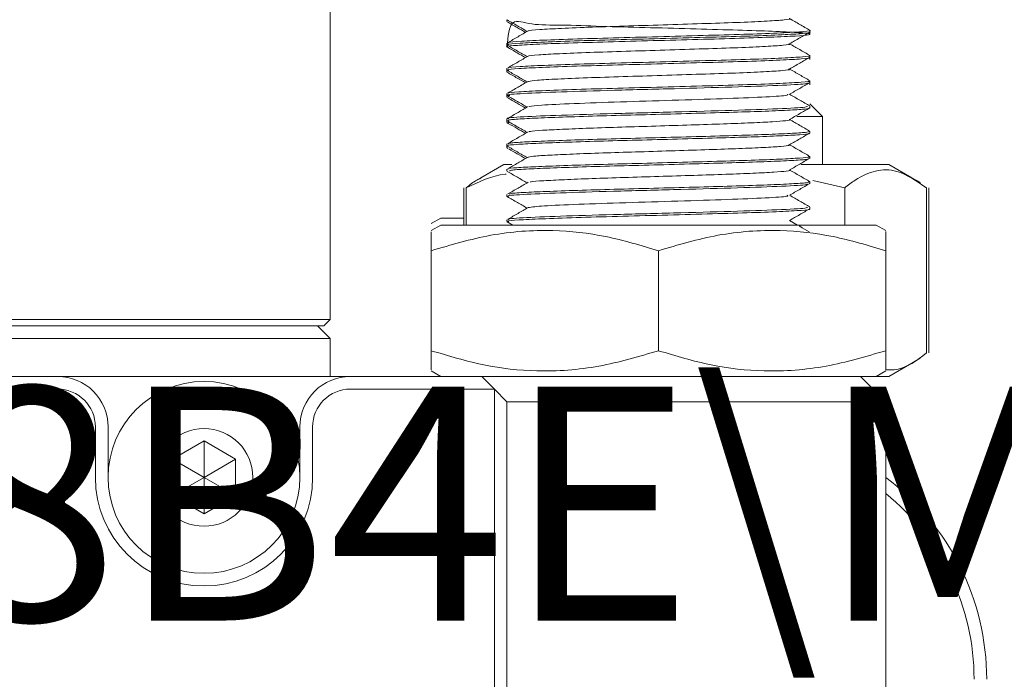
# Model space of a CAD drawing. Units: millimetres. Extents: x 0 to 563, y -1 to 558.
# Drawn here: x 254 to 265, y 173 to 180 of the extents above; entities that cross this region are included whole.
import ezdxf

# ---------------------------------------------------------------- set-up
doc = ezdxf.new("R2010")
doc.units = ezdxf.units.MM
doc.layers.add('图框', color=179, linetype='Continuous')
doc.styles.add('SLDTEXTSTYLE0', font='TXT', dxfattribs={"width": 0.7, "bigfont": 'bigfont'})

# ---------------------------------------------------------------- blocks, each defined once
blk = doc.blocks.new('SW_NOTE_11')
at = {"layer": '图框', "color": 0, "insert": (0.454, 28.565), "char_height": 2.64583, "attachment_point": 1, "style": 'SLDTEXTSTYLE0'}
blk.add_mtext('\\M+18974压缓\\M+19974\\M+1E39D\\M+18143\\M+19770\\M+198B0\\M+18B4E\\M+18E6E\\M+19861终\\M+18E7E', dxfattribs=at)

msp = doc.modelspace()

# ---------------------------------------------------------------- linework, layer by layer
at = {"color": 7, "linetype": 'Continuous', "lineweight": 15}
for p, q in [((257.66697, 181.13656), (257.66697, 176.63656)), ((259.66697, 180.03217), (259.66697, 180.01075)), ((263.09554, 179.88924), (263.09554, 179.91102)), ((263.09554, 179.86781), (263.09554, 179.88924)), ((259.66697, 179.76824), (259.66697, 179.74647)), ((259.66697, 179.74647), (259.66697, 179.72504)), ((263.09554, 179.60353), (263.09554, 179.62531)), ((263.09554, 179.58211), (263.09554, 179.60353)), ((259.66697, 179.48254), (259.66697, 179.46076)), ((259.66697, 179.46076), (259.66697, 179.43929)), ((263.09554, 179.31798), (263.09554, 179.3396)), ((263.09554, 179.29631), (263.09554, 179.31798)), ((259.66697, 179.19682), (259.66697, 179.17508)), ((259.66697, 179.17508), (259.66697, 179.15351)), ((259.68669, 179.16048), (259.69948, 179.15351)), ((263.2384, 178.93656), (263.09554, 179.07942)), ((263.09554, 179.03211), (263.09554, 179.05405)), ((259.66697, 178.91115), (259.66697, 178.88925)), ((259.66697, 178.88925), (259.66697, 178.86782)), ((259.66854, 178.86593), (259.68146, 178.85846)), ((259.68953, 178.87524), (259.67946, 178.86587)), ((263.2384, 178.93656), (262.94639, 178.93656)), ((263.2384, 178.39371), (263.2384, 178.93656)), ((263.09554, 178.74643), (263.09554, 178.76818)), ((259.66697, 178.62532), (259.66697, 178.60359)), ((259.66697, 178.60359), (259.66697, 178.58217)), ((259.66854, 178.58021), (259.67609, 178.57585)), ((259.63126, 178.39371), (259.36953, 178.24259)), ((259.63126, 178.39371), (259.72321, 178.39371)), ((262.99575, 178.39371), (263.9884, 178.39371)), ((263.09554, 178.46071), (263.09554, 178.4825)), ((264.25013, 178.24259), (263.9884, 178.39371)), ((259.66697, 178.33966), (259.66697, 178.3179)), ((259.36953, 178.24259), (259.27496, 178.188)), ((263.09554, 178.1751), (263.09554, 178.19678)), ((263.12906, 178.21247), (263.48852, 178.12769)), ((264.3447, 178.188), (264.25013, 178.24259)), ((259.17902, 178.12769), (259.17902, 177.70799)), ((259.20669, 178.12769), (259.20669, 177.70799)), ((259.66697, 178.05397), (259.66697, 178.03218)), ((263.48852, 178.12769), (263.48852, 177.70799)), ((264.41297, 178.12769), (264.41297, 176.25972)), ((264.44064, 178.12769), (264.44064, 176.25972)), ((263.09554, 177.88925), (263.09554, 177.91117)), ((258.91697, 177.78591), (258.80983, 177.72405)), ((259.17902, 177.78591), (258.91697, 177.78591)), ((259.66697, 177.76825), (259.66697, 177.74647)), ((259.67021, 177.74355), (259.73174, 177.70799)), ((262.95421, 177.70799), (262.86582, 177.7591)), ((258.91697, 177.70799), (258.80983, 177.64613)), ((263.84554, 177.70799), (258.91697, 177.70799)), ((263.95269, 177.64613), (263.84554, 177.70799)), ((258.80983, 176.28523), (258.80983, 177.41646)), ((261.38126, 176.28523), (261.38126, 177.41646)), ((263.95269, 176.28523), (263.95269, 177.41646)), ((240.52412, 176.63656), (254.80983, 176.63656)), ((254.80983, 176.63656), (257.66697, 176.63656)), ((257.59554, 176.56513), (257.66697, 176.63656)), ((254.80983, 176.56513), (240.52412, 176.56513)), ((254.80983, 176.56513), (257.52412, 176.56513)), ((257.59554, 176.56513), (257.52412, 176.56513)), ((257.52412, 176.56513), (257.66697, 176.42228)), ((254.80983, 176.42228), (240.52412, 176.42228)), ((257.66697, 176.42228), (254.80983, 176.42228)), ((257.66697, 176.42228), (257.66697, 175.99371)), ((264.25013, 176.14482), (264.34383, 176.19891)), ((258.80983, 176.05556), (258.91697, 175.99371)), ((263.84554, 175.99371), (263.95269, 176.05556)), ((263.9884, 175.99371), (264.25013, 176.14482)), ((249.32412, 175.99371), (254.58126, 175.99371)), ((257.89554, 175.99371), (254.58126, 175.99371)), ((257.89554, 175.99371), (259.38126, 175.99371)), ((259.38126, 175.99371), (259.52412, 175.85085)), ((259.38126, 175.99371), (259.38275, 175.99371)), ((259.38275, 175.99371), (261.09554, 175.99371)), ((261.09554, 175.99371), (262.52412, 175.99371)), ((262.52412, 175.99371), (263.66697, 175.99371)), ((263.84554, 175.99371), (263.66697, 175.99371)), ((263.66697, 175.99371), (263.95269, 175.70799)), ((263.84554, 175.99371), (263.9884, 175.99371)), ((254.58126, 175.85085), (249.32412, 175.85085)), ((259.52412, 175.85085), (257.89554, 175.85085)), ((259.52412, 167.93656), (259.52412, 175.85085)), ((259.52412, 175.85085), (259.66697, 175.70799)), ((259.66697, 175.70799), (259.66697, 167.93656)), ((261.09554, 175.70799), (259.66697, 175.70799)), ((262.52412, 175.70799), (261.09554, 175.70799)), ((263.95269, 175.70799), (262.52412, 175.70799)), ((263.95269, 175.70799), (263.95269, 172.27942)), ((255.00983, 174.85085), (255.00983, 175.42228)), ((255.15269, 175.42228), (255.15269, 174.85085)), ((257.32412, 174.85085), (257.32412, 175.42228)), ((257.46697, 175.42228), (257.46697, 174.85085)), ((255.88126, 175.05704), (256.2384, 175.26324)), ((256.2384, 175.26324), (256.59554, 175.05704)), ((256.2384, 174.85085), (256.2384, 175.26324)), ((255.88126, 174.64465), (255.88126, 175.05704)), ((256.2384, 174.85085), (255.88126, 175.05704)), ((256.2384, 174.85085), (256.59554, 175.05704)), ((256.59554, 175.05704), (256.59554, 174.64465)), ((256.2384, 174.85085), (255.88126, 174.64465)), ((256.2384, 174.85085), (256.59554, 174.64465)), ((256.2384, 174.85085), (256.2384, 174.43846)), ((256.2384, 174.43846), (255.88126, 174.64465)), ((256.59554, 174.64465), (256.2384, 174.43846))]:
    msp.add_line(p, q, dxfattribs=at)
msp.add_circle((256.2384, 174.85085), 0.55286, dxfattribs=at)
for centre, radius, start, end in [((254.58126, 175.42228), 0.57143, 0, 90), ((256.2384, 174.85085), 1.08571, 0, 180), ((257.89554, 175.42228), 0.57143, 90, 180), ((254.58126, 175.42228), 0.42857, 0, 90), ((257.89554, 175.42228), 0.42857, 90, 180), ((256.2384, 174.85085), 1.22857, 180, 0), ((256.2384, 174.85085), 1.08571, 180, 0), ((262.2384, 172.56513), 2.85714, 0, 53.130102), ((262.2384, 172.56513), 2.71429, 0, 50.833289)]:
    msp.add_arc(centre, radius, start, end, dxfattribs=at)
for points, knots in [([(259.66766, 179.72504), (259.67774, 179.84255), (259.69707, 180.06786), (259.92997, 179.96602), (260.27567, 179.97559), (260.72301, 179.95509), (261.22939, 179.94389), (261.74863, 179.92927), (262.23535, 179.91567), (262.6461, 179.90253), (262.94252, 179.88815), (263.09993, 179.87514), (263.10392, 179.86129), (262.95299, 179.8472), (262.66143, 179.83432), (262.25636, 179.82001), (261.77174, 179.8066), (261.25235, 179.7932), (260.74541, 179.77888), (260.29512, 179.766), (259.93833, 179.75193), (259.72621, 179.73804), (259.641, 179.72891), (259.6737, 179.72366), (259.67762, 179.72303)], [0, 0, 0, 0, 0.05107407, 0.09793052, 0.14502849, 0.19262428, 0.23917415, 0.2867164, 0.33393272, 0.38068332, 0.42835526, 0.475029, 0.52234096, 0.56982286, 0.61639195, 0.66402418, 0.71100383, 0.75797479, 0.80560915, 0.85218026, 0.89965751, 0.94697577, 0.9936448, 1, 1, 1, 1]), ([(259.66854, 180.00879), (259.70669, 179.98673), (259.77601, 179.94666), (259.84533, 179.90659), (259.87649, 179.88857)], [0, 0, 0, 0, 0.550440663, 1, 1, 1, 1]), ([(259.67021, 180.02927), (259.70835, 180.00722), (259.78329, 179.96391), (259.85821, 179.92058), (259.895, 179.89931)], [0, 0, 0, 0, 0.50897579, 1, 1, 1, 1]), ([(262.85906, 180.04471), (262.86194, 180.04417), (262.88943, 180.039), (262.81505, 180.02986), (262.63119, 180.01612), (262.32179, 180.00195), (261.93135, 179.9891), (261.4918, 179.97484), (261.04155, 179.96127), (260.62245, 179.94803), (260.26862, 179.93366), (260.02757, 179.92076), (259.90778, 179.91102), (259.91071, 179.90604), (259.91092, 179.90567)], [0, 0, 0, 0, 0.01138315, 0.10869052, 0.20695393, 0.30590742, 0.40278981, 0.5018477, 0.59988034, 0.69739411, 0.79658712, 0.89359858, 0.99225633, 1, 1, 1, 1]), ([(263.09467, 179.9125), (263.05653, 179.93455), (262.98025, 179.97865), (262.90396, 180.02276), (262.86582, 180.04481)], [0, 0, 0, 0, 0.50003578, 1, 1, 1, 1]), ([(263.09061, 179.88924), (263.09224, 179.88892), (263.11748, 179.88399), (263.0228, 179.87517), (262.80129, 179.86128), (262.43528, 179.8472), (261.97911, 179.83432), (261.4696, 179.82001), (260.95116, 179.8066), (260.47168, 179.7932), (260.07228, 179.77888), (259.79846, 179.76602), (259.66449, 179.75471), (259.68091, 179.74829), (259.68556, 179.74647)], [0, 0, 0, 0, 0.00651105, 0.10112793, 0.1970386, 0.29329378, 0.3876985, 0.48425842, 0.57949542, 0.67471483, 0.77127906, 0.8656879, 0.96193363, 1, 1, 1, 1]), ([(259.90584, 179.9056), (259.86789, 179.88358), (259.79197, 179.83952), (259.71601, 179.79547), (259.67803, 179.77344)], [0, 0, 0, 0, 0.49998869, 1, 1, 1, 1]), ([(263.08763, 179.91253), (263.09048, 179.91206), (263.12145, 179.90696), (263.03537, 179.8979), (262.82356, 179.88415), (262.46646, 179.86999), (262.016, 179.85713), (261.50878, 179.84288), (260.98938, 179.82931), (260.50535, 179.81607), (260.09881, 179.8017), (259.81428, 179.78879), (259.66957, 179.77722), (259.68232, 179.77042), (259.68641, 179.76824)], [0, 0, 0, 0, 0.0095092, 0.1033146, 0.19804119, 0.29343269, 0.38682859, 0.48232069, 0.57682492, 0.67082919, 0.76645149, 0.85997176, 0.9550783, 1, 1, 1, 1]), ([(262.86515, 179.75957), (262.90315, 179.78159), (262.97788, 179.82491), (263.05259, 179.86822), (263.08931, 179.88951)], [0, 0, 0, 0, 0.50845909, 1, 1, 1, 1]), ([(259.66854, 179.72307), (259.70669, 179.70102), (259.77601, 179.66095), (259.84533, 179.62087), (259.87649, 179.60286)], [0, 0, 0, 0, 0.55044066, 1, 1, 1, 1]), ([(259.67021, 179.74355), (259.70835, 179.72151), (259.78329, 179.67819), (259.85821, 179.63487), (259.895, 179.6136)], [0, 0, 0, 0, 0.508975785, 1, 1, 1, 1]), ([(262.85542, 179.75902), (262.8598, 179.75812), (262.88656, 179.75259), (262.80574, 179.74319), (262.61146, 179.72931), (262.29487, 179.71524), (261.89935, 179.70236), (261.45786, 179.68804), (261.00841, 179.67463), (260.59332, 179.66124), (260.24545, 179.64691), (260.01452, 179.63407), (259.90151, 179.62458), (259.9062, 179.61995), (259.90622, 179.61994)], [0, 0, 0, 0, 0.01895457, 0.11607826, 0.21453065, 0.31333685, 0.41024265, 0.50936182, 0.60712237, 0.70486483, 0.80398843, 0.90089847, 0.99969497, 1, 1, 1, 1]), ([(263.09467, 179.62679), (263.05653, 179.64884), (262.98025, 179.69294), (262.90396, 179.73704), (262.86582, 179.7591)], [0, 0, 0, 0, 0.500035781, 1, 1, 1, 1]), ([(263.09061, 179.62531), (263.09224, 179.62499), (263.11748, 179.62006), (263.0228, 179.61124), (262.80129, 179.59735), (262.43528, 179.58327), (261.97911, 179.57039), (261.4696, 179.55607), (260.95116, 179.54267), (260.47168, 179.52927), (260.07228, 179.51494), (259.79846, 179.50209), (259.66449, 179.49077), (259.68091, 179.48436), (259.68556, 179.48254)], [0, 0, 0, 0, 0.00651105, 0.10112793, 0.1970386, 0.29329378, 0.3876985, 0.48425842, 0.57949542, 0.67471483, 0.77127906, 0.8656879, 0.96193363, 1, 1, 1, 1]), ([(259.90584, 179.61989), (259.86789, 179.59786), (259.79197, 179.55381), (259.71601, 179.50976), (259.67803, 179.48773)], [0, 0, 0, 0, 0.49998869, 1, 1, 1, 1]), ([(263.08596, 179.60353), (263.08904, 179.60286), (263.1133, 179.59758), (263.01131, 179.58848), (262.77776, 179.57447), (262.4037, 179.5605), (261.94191, 179.54757), (261.43038, 179.53321), (260.91319, 179.51996), (260.43835, 179.5064), (260.04693, 179.49214), (259.78154, 179.4793), (259.65471, 179.4673), (259.68061, 179.46032), (259.68951, 179.45792)], [0, 0, 0, 0, 0.01346182, 0.1061263, 0.2003536, 0.29459726, 0.38725166, 0.48199288, 0.57514825, 0.66876849, 0.76338915, 0.85592841, 0.95043591, 1, 1, 1, 1]), ([(262.86515, 179.47385), (262.90315, 179.49588), (262.97915, 179.53993), (263.05512, 179.58397), (263.0931, 179.606)], [0, 0, 0, 0, 0.49999051, 1, 1, 1, 1]), ([(259.67287, 179.43929), (259.66981, 179.43891), (259.66464, 179.43828), (259.67043, 179.43761), (259.67278, 179.43734)], [0, 0, 0, 0, 0.59323421, 1, 1, 1, 1]), ([(259.66854, 179.43736), (259.70669, 179.4153), (259.77601, 179.37524), (259.84533, 179.33516), (259.87649, 179.31714)], [0, 0, 0, 0, 0.55044066, 1, 1, 1, 1]), ([(259.67021, 179.45784), (259.70835, 179.43579), (259.78329, 179.39248), (259.85821, 179.34916), (259.895, 179.32788)], [0, 0, 0, 0, 0.50897579, 1, 1, 1, 1]), ([(262.85259, 179.47333), (262.85806, 179.47207), (262.88356, 179.46618), (262.79555, 179.4565), (262.59113, 179.44251), (262.26749, 179.42853), (261.86714, 179.4156), (261.42378, 179.40124), (260.97581, 179.38799), (260.56327, 179.37443), (260.22783, 179.36018), (259.98892, 179.34757), (259.93545, 179.3385), (259.90929, 179.33406)], [0, 0, 0, 0, 0.02647488, 0.12335705, 0.22187395, 0.32040796, 0.41727959, 0.51633407, 0.61372971, 0.7116116, 0.81053998, 0.90729117, 1, 1, 1, 1]), ([(263.09467, 179.34107), (263.05653, 179.36312), (262.98025, 179.40722), (262.90396, 179.45133), (262.86582, 179.47338)], [0, 0, 0, 0, 0.500035781, 1, 1, 1, 1]), ([(263.06495, 179.31798), (263.0655, 179.31399), (263.06688, 179.30394), (262.76067, 179.28765), (262.23618, 179.26968), (261.5664, 179.25118), (260.87036, 179.23334), (260.25076, 179.21471), (259.82703, 179.19699), (259.63566, 179.18232), (259.68755, 179.17427), (259.70071, 179.17223)], [0, 0, 0, 0, 0.08248, 0.2075975, 0.33223464, 0.45751469, 0.58200208, 0.70743045, 0.83178182, 0.95734421, 1, 1, 1, 1]), ([(263.08596, 179.3396), (263.08904, 179.33893), (263.1133, 179.33365), (263.01131, 179.32455), (262.77776, 179.31054), (262.4037, 179.29657), (261.9419, 179.28364), (261.43039, 179.26928), (260.91316, 179.25603), (260.43849, 179.24247), (260.04639, 179.2282), (259.78355, 179.21538), (259.65964, 179.20433), (259.67912, 179.19829), (259.68383, 179.19682)], [0, 0, 0, 0, 0.01372825, 0.10822671, 0.20431894, 0.30042783, 0.39491602, 0.49153233, 0.5865314, 0.68200454, 0.77849791, 0.87286867, 0.96924663, 1, 1, 1, 1]), ([(259.90584, 179.33418), (259.86789, 179.31215), (259.79197, 179.26809), (259.71601, 179.22404), (259.67803, 179.20202)], [0, 0, 0, 0, 0.49998869, 1, 1, 1, 1]), ([(262.86515, 179.18814), (262.90315, 179.21016), (262.97915, 179.25421), (263.05512, 179.29826), (263.0931, 179.32028)], [0, 0, 0, 0, 0.49999051, 1, 1, 1, 1]), ([(259.67021, 179.17213), (259.70835, 179.15008), (259.78329, 179.10676), (259.85821, 179.06344), (259.895, 179.04217)], [0, 0, 0, 0, 0.50897579, 1, 1, 1, 1]), ([(262.84421, 179.18782), (262.84557, 179.18323), (262.84871, 179.17258), (262.57777, 179.15568), (262.1218, 179.13772), (261.54224, 179.11921), (260.93677, 179.10137), (260.40782, 179.08276), (260.02448, 179.06559), (259.95107, 179.05388), (259.91618, 179.04831)], [0, 0, 0, 0, 0.09916846, 0.22992859, 0.36018647, 0.49111657, 0.62121787, 0.75230306, 0.88226213, 1, 1, 1, 1]), ([(263.09467, 179.05536), (263.05653, 179.07741), (262.98025, 179.12151), (262.90396, 179.16562), (262.86582, 179.18767)], [0, 0, 0, 0, 0.50003578, 1, 1, 1, 1]), ([(263.06495, 179.05405), (263.0655, 179.05006), (263.06688, 179.04001), (262.76066, 179.02371), (262.2362, 179.00575), (261.56633, 178.98724), (260.87061, 178.96941), (260.24979, 178.95077), (259.83062, 178.93307), (259.63972, 178.91936), (259.6809, 178.91225), (259.68725, 178.91115)], [0, 0, 0, 0, 0.084142536, 0.211781994, 0.338931424, 0.466736709, 0.593733366, 0.721689971, 0.848547865, 0.976641185, 1, 1, 1, 1]), ([(259.66854, 179.15164), (259.70669, 179.12959), (259.77601, 179.08952), (259.84533, 179.04944), (259.87649, 179.03143)], [0, 0, 0, 0, 0.55044066, 1, 1, 1, 1]), ([(263.09299, 179.03211), (263.08338, 179.02831), (263.0637, 179.02051), (262.88479, 179.00886), (262.60606, 178.99613), (262.23782, 178.98438), (261.8099, 178.97241), (261.35136, 178.9597), (260.89495, 178.94803), (260.47297, 178.93596), (260.11469, 178.92327), (259.84969, 178.91168), (259.68992, 178.90023), (259.68055, 178.89267), (259.67632, 178.88925)], [0, 0, 0, 0, 0.08069555, 0.16521826, 0.25114451, 0.33544655, 0.42013025, 0.50604421, 0.59021105, 0.67504638, 0.76093779, 0.84498858, 0.92996604, 1, 1, 1, 1]), ([(259.90584, 179.04846), (259.86789, 179.02643), (259.79197, 178.98238), (259.71601, 178.93833), (259.67803, 178.9163)], [0, 0, 0, 0, 0.49998869, 1, 1, 1, 1]), ([(262.86515, 178.90243), (262.90315, 178.92445), (262.9785, 178.96812), (263.05382, 179.01179), (263.09115, 179.03344)], [0, 0, 0, 0, 0.50430424, 1, 1, 1, 1]), ([(259.67021, 178.88641), (259.70835, 178.86437), (259.78329, 178.82105), (259.85821, 178.77773), (259.895, 178.75645)], [0, 0, 0, 0, 0.50897579, 1, 1, 1, 1]), ([(259.68199, 178.85815), (259.71566, 178.83869), (259.78049, 178.80122), (259.84533, 178.76373), (259.87649, 178.74571)], [0, 0, 0, 0, 0.51935492, 1, 1, 1, 1]), ([(262.8614, 178.90185), (262.86336, 178.90146), (262.88585, 178.89695), (262.82956, 178.88878), (262.68763, 178.87688), (262.44188, 178.86417), (262.12385, 178.85241), (261.75268, 178.84044), (261.35538, 178.82773), (260.95974, 178.81606), (260.59424, 178.804), (260.28294, 178.7913), (260.0562, 178.77971), (259.93075, 178.77007), (259.92113, 178.76435), (259.91847, 178.76276)], [0, 0, 0, 0, 0.00823485, 0.09492279, 0.18167896, 0.26987645, 0.356406, 0.4433275, 0.53151236, 0.61790309, 0.70498029, 0.79314201, 0.87941356, 0.96663671, 1, 1, 1, 1]), ([(263.09467, 178.76964), (263.05653, 178.79169), (262.98025, 178.83579), (262.90396, 178.8799), (262.86582, 178.90195)], [0, 0, 0, 0, 0.500035781, 1, 1, 1, 1]), ([(263.08053, 178.74643), (263.08419, 178.7447), (263.09651, 178.73889), (262.98988, 178.72978), (262.77091, 178.71728), (262.4454, 178.7048), (262.04692, 178.69336), (261.60076, 178.68083), (261.13913, 178.66841), (260.69454, 178.65696), (260.29892, 178.64439), (259.97828, 178.63201), (259.76469, 178.62057), (259.66292, 178.61059), (259.67729, 178.60504), (259.68105, 178.60359)], [0, 0, 0, 0, 0.03539515, 0.11916551, 0.20471872, 0.29027194, 0.37404229, 0.4596789, 0.54513875, 0.62892852, 0.71463849, 0.79999505, 0.88382366, 0.96959689, 1, 1, 1, 1]), ([(263.09299, 178.76818), (263.08338, 178.76437), (263.0637, 178.75658), (262.88479, 178.74493), (262.60606, 178.7322), (262.23782, 178.72045), (261.8099, 178.70847), (261.35136, 178.69577), (260.89495, 178.68409), (260.47297, 178.67203), (260.11469, 178.65933), (259.84969, 178.64775), (259.68992, 178.6363), (259.68055, 178.62874), (259.67632, 178.62532)], [0, 0, 0, 0, 0.08069555, 0.16521826, 0.25114451, 0.33544655, 0.42013025, 0.50604421, 0.59021105, 0.67504638, 0.76093779, 0.84498858, 0.92996604, 1, 1, 1, 1]), ([(259.90584, 178.76275), (259.86789, 178.74072), (259.79197, 178.69667), (259.71601, 178.65261), (259.67803, 178.63059)], [0, 0, 0, 0, 0.49998869, 1, 1, 1, 1]), ([(262.86515, 178.61671), (262.90315, 178.63874), (262.97915, 178.68278), (263.05512, 178.72683), (263.0931, 178.74885)], [0, 0, 0, 0, 0.49999051, 1, 1, 1, 1]), ([(262.85261, 178.61626), (262.85744, 178.61393), (262.87072, 178.60749), (262.77629, 178.59781), (262.58538, 178.58531), (262.30358, 178.57283), (261.95814, 178.5614), (261.57151, 178.54887), (261.17136, 178.53644), (260.78629, 178.52499), (260.4425, 178.51242), (260.16804, 178.50006), (259.97525, 178.48887), (259.93076, 178.48084), (259.90913, 178.47693)], [0, 0, 0, 0, 0.04899461, 0.1348592, 0.2225521, 0.31024499, 0.39610958, 0.48388799, 0.57148514, 0.65736965, 0.74522328, 0.83271451, 0.91863884, 1, 1, 1, 1]), ([(263.09467, 178.48393), (263.05653, 178.50598), (262.98025, 178.55008), (262.90396, 178.59419), (262.86582, 178.61624)], [0, 0, 0, 0, 0.50003578, 1, 1, 1, 1]), ([(259.67021, 178.6007), (259.70835, 178.57865), (259.78329, 178.53534), (259.85821, 178.49201), (259.895, 178.47074)], [0, 0, 0, 0, 0.50897579, 1, 1, 1, 1]), ([(259.68791, 178.56901), (259.71961, 178.55069), (259.78247, 178.51436), (259.84533, 178.47802), (259.87649, 178.46)], [0, 0, 0, 0, 0.50424946, 1, 1, 1, 1]), ([(263.08053, 178.4825), (263.08419, 178.48077), (263.09651, 178.47495), (262.98988, 178.46585), (262.77091, 178.45334), (262.4454, 178.44087), (262.04692, 178.42943), (261.60076, 178.4169), (261.13913, 178.40447), (260.69454, 178.39303), (260.29892, 178.38045), (259.97828, 178.36808), (259.76469, 178.35664), (259.66292, 178.34666), (259.67729, 178.34111), (259.68105, 178.33966)], [0, 0, 0, 0, 0.03539515, 0.11916551, 0.20471872, 0.29027194, 0.37404229, 0.4596789, 0.54513875, 0.62892852, 0.71463849, 0.79999505, 0.88382366, 0.96959689, 1, 1, 1, 1]), ([(259.90584, 178.47703), (259.86789, 178.45501), (259.79197, 178.41095), (259.71601, 178.3669), (259.67803, 178.34487)], [0, 0, 0, 0, 0.49998869, 1, 1, 1, 1]), ([(263.08891, 178.46071), (263.08264, 178.45719), (263.06925, 178.44966), (262.90256, 178.43844), (262.63224, 178.42571), (262.26991, 178.41384), (261.84581, 178.40199), (261.38857, 178.38928), (260.93072, 178.37749), (260.50504, 178.36556), (260.13987, 178.35284), (259.86938, 178.34116), (259.68736, 178.32949), (259.69612, 178.32163), (259.70028, 178.3179)], [0, 0, 0, 0, 0.07406217, 0.15838384, 0.2443301, 0.32887249, 0.41334843, 0.49929674, 0.58367783, 0.66831796, 0.75425807, 0.83849631, 0.92329186, 1, 1, 1, 1]), ([(262.86515, 178.331), (262.90315, 178.35302), (262.97775, 178.39626), (263.05233, 178.4395), (263.08892, 178.46071)], [0, 0, 0, 0, 0.50934512, 1, 1, 1, 1]), ([(259.20669, 178.12769), (259.35162, 178.197), (259.50054, 178.26821), (259.65458, 178.28375), (259.6587, 178.28417)], [0, 0, 0, 0, 0.97326656, 1, 1, 1, 1]), ([(259.67021, 178.31498), (259.70835, 178.29294), (259.78329, 178.24962), (259.85821, 178.2063), (259.895, 178.18503)], [0, 0, 0, 0, 0.50897579, 1, 1, 1, 1]), ([(262.86535, 178.3304), (262.86562, 178.33035), (262.8881, 178.32618), (262.83625, 178.31823), (262.7036, 178.30646), (262.46441, 178.29375), (262.1517, 178.28187), (261.78379, 178.27003), (261.38763, 178.25731), (260.99074, 178.24552), (260.62207, 178.23359), (260.30465, 178.22087), (260.07369, 178.20919), (259.92946, 178.19932), (259.93095, 178.19331), (259.93142, 178.19141)], [0, 0, 0, 0, 0.00102866, 0.08799399, 0.17456718, 0.26280914, 0.34960905, 0.4363407, 0.52458477, 0.61121901, 0.69811932, 0.78635496, 0.87284246, 0.95990241, 1, 1, 1, 1]), ([(263.09467, 178.19821), (263.05653, 178.22027), (262.98025, 178.26436), (262.90396, 178.30847), (262.86582, 178.33052)], [0, 0, 0, 0, 0.50003578, 1, 1, 1, 1]), ([(263.48852, 178.12769), (263.52812, 178.15848), (263.64298, 178.24779), (263.84008, 178.33701), (264.11351, 178.33798), (264.30218, 178.20549), (264.41297, 178.12769)], [0, 0, 0, 0, 0.13129058, 0.38079731, 0.63640584, 1, 1, 1, 1]), ([(259.37287, 178.23652), (259.35715, 178.23023), (259.30077, 178.20766), (259.24611, 178.1612), (259.20669, 178.12769)], [0, 0, 0, 0, 0.27876822, 1, 1, 1, 1]), ([(263.06151, 178.1751), (263.0666, 178.17171), (263.08084, 178.16221), (262.8041, 178.14691), (262.30188, 178.12855), (261.64065, 178.11044), (260.94302, 178.09222), (260.31015, 178.07397), (259.86035, 178.05587), (259.66115, 178.04186), (259.68094, 178.03397), (259.68543, 178.03218)], [0, 0, 0, 0, 0.07069657, 0.19782644, 0.32544627, 0.4527428, 0.58018257, 0.7076594, 0.83492149, 0.96257563, 1, 1, 1, 1]), ([(259.90584, 178.19132), (259.86789, 178.16929), (259.79197, 178.12524), (259.71601, 178.08119), (259.67803, 178.05916)], [0, 0, 0, 0, 0.49998869, 1, 1, 1, 1]), ([(263.08891, 178.19678), (263.08264, 178.19326), (263.06925, 178.18572), (262.90256, 178.17451), (262.63224, 178.16178), (262.26991, 178.1499), (261.84581, 178.13806), (261.38857, 178.12534), (260.93072, 178.11356), (260.50504, 178.10162), (260.13987, 178.08891), (259.86938, 178.07722), (259.68736, 178.06556), (259.69612, 178.0577), (259.70028, 178.05397)], [0, 0, 0, 0, 0.07406217, 0.15838384, 0.2443301, 0.32887249, 0.41334843, 0.49929674, 0.58367783, 0.66831796, 0.75425807, 0.83849631, 0.92329186, 1, 1, 1, 1]), ([(262.86515, 178.04528), (262.90315, 178.06731), (262.97915, 178.11136), (263.05512, 178.1554), (263.0931, 178.17743)], [0, 0, 0, 0, 0.49999051, 1, 1, 1, 1]), ([(259.67021, 178.02927), (259.70835, 178.00722), (259.78329, 177.96391), (259.85821, 177.92058), (259.895, 177.89931)], [0, 0, 0, 0, 0.50897579, 1, 1, 1, 1]), ([(262.83872, 178.04495), (262.84472, 178.04095), (262.85988, 178.03084), (262.61556, 178.01494), (262.17873, 177.99658), (261.6065, 177.97848), (261.00011, 177.96025), (260.45788, 177.94201), (260.0449, 177.92391), (259.95225, 177.9117), (259.90587, 177.90559)], [0, 0, 0, 0, 0.08541505, 0.21579164, 0.34667094, 0.47721853, 0.60791309, 0.73864566, 0.86915791, 1, 1, 1, 1]), ([(263.09467, 177.9125), (263.05653, 177.93455), (262.98025, 177.97865), (262.90396, 178.02276), (262.86582, 178.04481)], [0, 0, 0, 0, 0.50003578, 1, 1, 1, 1]), ([(263.08554, 177.88925), (263.08874, 177.88854), (263.11286, 177.88322), (263.01008, 177.87409), (262.77533, 177.86007), (262.40046, 177.84611), (261.93811, 177.83318), (261.42638, 177.81881), (260.90934, 177.80558), (260.43499, 177.792), (260.04434, 177.77775), (259.78005, 177.76491), (259.65433, 177.75294), (259.68059, 177.746), (259.68953, 177.74364)], [0, 0, 0, 0, 0.01418171, 0.10683592, 0.20107938, 0.29530649, 0.38797077, 0.48271561, 0.57584874, 0.66949239, 0.764104, 0.85664102, 0.95115972, 1, 1, 1, 1]), ([(263.06151, 177.91117), (263.0666, 177.90778), (263.08084, 177.89828), (262.8041, 177.88298), (262.30188, 177.86462), (261.64065, 177.84651), (260.94302, 177.82829), (260.31015, 177.81004), (259.86035, 177.79194), (259.66115, 177.77793), (259.68094, 177.77004), (259.68543, 177.76825)], [0, 0, 0, 0, 0.07069657, 0.19782644, 0.32544627, 0.4527428, 0.58018257, 0.7076594, 0.83492149, 0.96257563, 1, 1, 1, 1]), ([(259.90584, 177.9056), (259.86789, 177.88358), (259.79197, 177.83952), (259.71601, 177.79547), (259.67803, 177.77344)], [0, 0, 0, 0, 0.499988688, 1, 1, 1, 1]), ([(262.86515, 177.75957), (262.90315, 177.78159), (262.97915, 177.82564), (263.05512, 177.86969), (263.0931, 177.89171)], [0, 0, 0, 0, 0.49999051, 1, 1, 1, 1]), ([(258.80983, 177.41646), (259.03301, 177.4828), (259.48422, 177.61691), (260.15273, 177.66597), (260.79179, 177.59396), (261.18357, 177.47599), (261.38126, 177.41646)], [0, 0, 0, 0, 0.26460542, 0.53494875, 0.76534364, 1, 1, 1, 1]), ([(258.80983, 177.62966), (258.80983, 177.63239), (258.80983, 177.64242), (258.80983, 177.51165), (258.80983, 177.41646)], [0, 0, 0, 0, 0.27214588, 1, 1, 1, 1]), ([(261.38126, 177.41646), (261.60444, 177.4828), (262.05565, 177.61691), (262.72416, 177.66597), (263.36322, 177.59396), (263.755, 177.47599), (263.95269, 177.41646)], [0, 0, 0, 0, 0.26460542, 0.53494875, 0.76534364, 1, 1, 1, 1]), ([(263.08511, 177.63231), (263.05016, 177.65252), (263.01338, 177.67378), (262.9766, 177.69505), (262.97478, 177.6961)], [0, 0, 0, 0, 0.95050472, 1, 1, 1, 1]), ([(263.95269, 177.41646), (263.95269, 177.51136), (263.95269, 177.64175), (263.95269, 177.63294), (263.95269, 177.63054)], [0, 0, 0, 0, 0.72782763, 1, 1, 1, 1]), ([(261.38126, 176.28523), (261.15808, 176.2189), (260.70687, 176.08479), (260.03835, 176.03573), (259.3993, 176.10774), (259.00752, 176.22571), (258.80983, 176.28523)], [0, 0, 0, 0, 0.26460542, 0.53494875, 0.76534364, 1, 1, 1, 1]), ([(258.80983, 176.28523), (258.80983, 176.19033), (258.80983, 176.05995), (258.80983, 176.06876), (258.80983, 176.07115)], [0, 0, 0, 0, 0.727827626, 1, 1, 1, 1]), ([(263.95269, 176.28523), (263.7295, 176.2189), (263.2783, 176.08479), (262.60978, 176.03573), (261.97072, 176.10774), (261.57894, 176.22571), (261.38126, 176.28523)], [0, 0, 0, 0, 0.26460542, 0.53494875, 0.76534364, 1, 1, 1, 1]), ([(263.95269, 176.07203), (263.95269, 176.0693), (263.95269, 176.05927), (263.95269, 176.19005), (263.95269, 176.28523)], [0, 0, 0, 0, 0.27214588, 1, 1, 1, 1]), ([(264.41297, 176.25972), (264.30225, 176.17526), (264.15109, 176.05997), (263.99558, 176.06748), (263.95399, 176.06949)], [0, 0, 0, 0, 0.73252455, 1, 1, 1, 1])]:
    msp.add_open_spline(points, degree=3, knots=knots, dxfattribs=at)

# ---------------------------------------------------------------- block references
at = {"layer": '图框'}
msp.add_blockref('SW_NOTE_11', (138.08049, 147.31152), dxfattribs=at)

doc.saveas('drawing.dxf')
